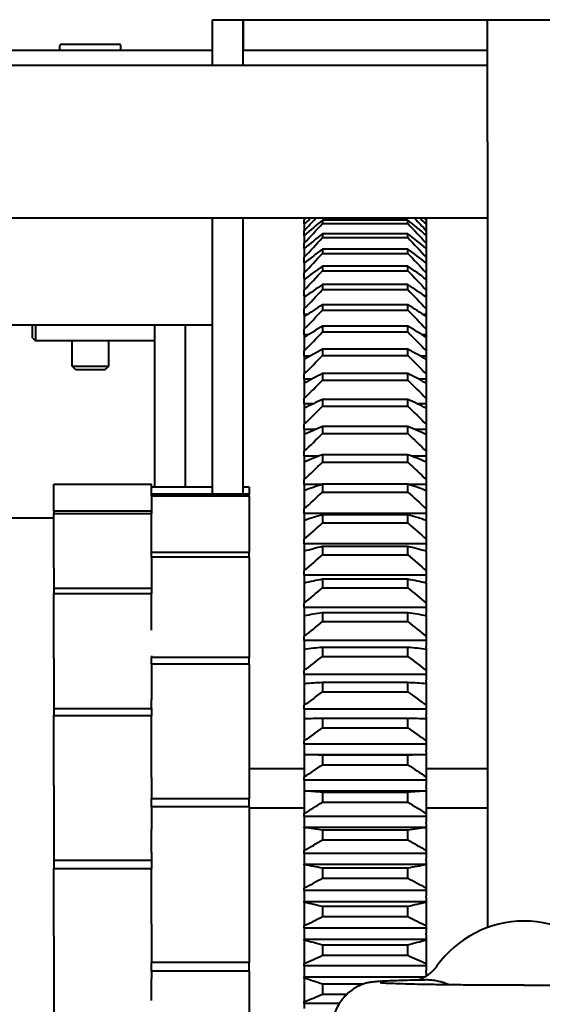
# Model space of a CAD drawing. Units: millimetres. Extents: x -102 to 403, y 48 to 497.
# Drawn here: x 331 to 352, y 131 to 172 of the extents above; entities that cross this region are included whole.
import ezdxf

# ---------------------------------------------------------------- set-up
doc = ezdxf.new("R2010")
doc.units = ezdxf.units.MM
doc.linetypes.add('K5LT_BASIC', pattern=[0])
doc.layers.add('Системный слой', color=7, linetype='Continuous')

msp = doc.modelspace()

# ---------------------------------------------------------------- linework, layer by layer
at = {"layer": 'Системный слой', "color": 150, "linetype": 'K5LT_BASIC', "lineweight": 40, "true_color": 0x0080ff}
for p, q in [((338.9958, 171.5329), (340.2458, 171.5329)), ((338.9958, 169.6579), (338.9958, 171.5329)), ((340.2458, 169.6579), (340.2458, 171.5329)), ((340.2458, 171.5329), (350.2458, 171.5329)), ((340.2458, 171.5329), (340.2458, 170.2829)), ((350.2458, 166.5329), (350.2458, 171.5329)), ((350.2458, 171.5329), (353.2458, 171.5329)), ((332.7458, 170.2829), (332.7458, 170.4579)), ((332.8208, 170.5329), (335.1708, 170.5329)), ((335.2458, 170.2829), (335.2458, 170.4579)), ((254.2458, 170.2829), (338.9958, 170.2829)), ((340.2458, 170.2829), (350.2458, 170.2829)), ((350.2458, 169.6579), (254.2458, 169.6579)), ((350.2458, 166.5329), (350.2458, 134.3927)), ((350.2458, 163.4079), (254.2458, 163.4079)), ((338.9958, 152.1199), (338.9958, 163.4079)), ((340.2458, 152.1199), (340.2458, 163.4079)), ((342.7458, 163.4079), (342.7458, 163.3424)), ((342.7458, 163.3424), (342.8078, 163.4079)), ((342.7458, 163.1795), (342.7458, 163.3424)), ((342.7458, 163.1795), (342.7458, 162.9008)), ((343.4964, 163.3298), (343.4964, 163.1931)), ((346.9952, 163.3298), (343.4964, 163.3298)), ((343.4964, 163.1931), (346.9952, 163.1931)), ((346.9952, 163.1931), (346.9952, 163.3298)), ((347.684, 163.4079), (347.7458, 163.3427)), ((347.7458, 163.4079), (347.7458, 163.3427)), ((347.7458, 163.3427), (347.7458, 163.1798)), ((347.7458, 163.1798), (347.7458, 162.9011)), ((342.7458, 162.7116), (342.7458, 162.9008)), ((343.4964, 162.7709), (343.4964, 162.6168)), ((346.9952, 162.7709), (343.4964, 162.7709)), ((346.9952, 162.6168), (346.9952, 162.7709)), ((347.7458, 162.9011), (347.7458, 162.7119)), ((342.7458, 162.7116), (342.7458, 162.3916)), ((342.7458, 162.1765), (342.7458, 162.3916)), ((343.4964, 162.6168), (346.9952, 162.6168)), ((347.7458, 162.7119), (347.7458, 162.3919)), ((347.7458, 162.3919), (347.7458, 162.1768)), ((342.7458, 162.1765), (342.7458, 161.8159)), ((343.4964, 162.1446), (343.4964, 161.9734)), ((346.9952, 162.1446), (343.4964, 162.1446)), ((343.4964, 161.9734), (346.9952, 161.9734)), ((346.9952, 161.9734), (346.9952, 162.1446)), ((347.7458, 162.1768), (347.7458, 161.8162)), ((342.7458, 161.5833), (342.7458, 161.8159)), ((342.7458, 161.5833), (342.7458, 161.5753)), ((342.756, 161.5833), (342.7458, 161.5833)), ((342.7458, 161.5753), (342.7458, 161.1748)), ((347.7458, 161.5833), (347.7358, 161.5833)), ((347.7458, 161.8162), (347.7458, 161.5833)), ((347.7458, 161.5833), (347.7458, 161.5756)), ((347.7458, 161.5756), (347.7458, 161.1751)), ((342.7458, 160.9433), (342.7458, 161.1748)), ((343.4964, 161.4523), (343.4964, 161.2644)), ((346.9952, 161.4523), (343.4964, 161.4523)), ((343.4964, 161.2644), (346.9952, 161.2644)), ((346.9952, 161.2644), (346.9952, 161.4523)), ((347.7458, 161.1751), (347.7458, 160.9433)), ((342.7917, 160.9433), (342.7458, 160.9433)), ((342.7458, 160.9433), (342.7458, 160.9093)), ((342.7458, 160.9093), (342.7458, 160.4696)), ((347.7458, 160.9433), (347.7001, 160.9433)), ((347.7458, 160.9433), (347.7458, 160.9095)), ((347.7458, 160.9095), (347.7458, 160.4699)), ((342.7458, 160.2398), (342.7458, 160.4696)), ((346.9952, 160.6953), (343.4964, 160.6953)), ((343.4964, 160.6953), (343.4964, 160.4912)), ((343.4964, 160.4912), (346.9952, 160.4912)), ((346.9952, 160.4912), (346.9952, 160.6953)), ((347.7458, 160.4699), (347.7458, 160.2398)), ((342.7458, 160.2398), (342.7458, 160.1798)), ((342.831, 160.2398), (342.7458, 160.2398)), ((342.7458, 160.1798), (342.7458, 159.7019)), ((347.7458, 160.2398), (347.6608, 160.2398)), ((347.7458, 160.2398), (347.7458, 160.18)), ((347.7458, 160.18), (347.7458, 159.7022)), ((342.7458, 159.4742), (342.7458, 159.7019)), ((343.4964, 159.8754), (343.4964, 159.6553)), ((346.9952, 159.8754), (343.4964, 159.8754)), ((343.4964, 159.6553), (346.9952, 159.6553)), ((346.9952, 159.6553), (346.9952, 159.8754)), ((347.7458, 159.7022), (347.7458, 159.4742)), ((342.7458, 159.4742), (342.7458, 159.3883)), ((342.8747, 159.4742), (342.7458, 159.4742)), ((342.7458, 159.3883), (342.7458, 158.8733)), ((347.7458, 159.4742), (347.6171, 159.4742)), ((347.7458, 159.4742), (347.7458, 159.3885)), ((347.7458, 159.3885), (347.7458, 158.8736)), ((338.9958, 159.0329), (254.2458, 159.0329)), ((331.6208, 158.5253), (331.6208, 159.0329)), ((331.7458, 159.0329), (331.7458, 158.4003)), ((336.6208, 159.0329), (336.6208, 152.411)), ((337.8708, 159.0329), (337.8708, 152.411)), ((342.7458, 158.648), (342.7458, 158.8733)), ((343.4964, 158.9941), (343.4964, 158.7586)), ((346.9952, 158.9941), (343.4964, 158.9941)), ((343.4964, 158.7586), (346.9952, 158.7586)), ((346.9952, 158.7586), (346.9952, 158.9941)), ((347.7458, 158.8736), (347.7458, 158.648)), ((331.6208, 158.5253), (331.7458, 158.4003)), ((336.6208, 158.4003), (331.7458, 158.4003)), ((333.2458, 157.359), (333.2458, 158.4003)), ((334.7458, 157.359), (334.7458, 158.4003)), ((342.9238, 158.648), (342.7458, 158.648)), ((342.7458, 158.648), (342.7458, 158.5364)), ((342.7458, 158.5364), (342.7458, 157.9853)), ((347.7458, 158.648), (347.568, 158.648)), ((347.7458, 158.648), (347.7458, 158.5366)), ((347.7458, 158.5366), (347.7458, 157.9856)), ((342.7458, 157.7631), (342.7458, 157.9853)), ((343.4964, 158.0533), (343.4964, 157.8029)), ((346.9952, 158.0533), (343.4964, 158.0533)), ((346.9952, 157.8029), (346.9952, 158.0533)), ((347.7458, 157.9856), (347.7458, 157.7631)), ((342.9799, 157.7631), (342.7458, 157.7631)), ((342.7458, 157.7631), (342.7458, 157.6261)), ((342.7458, 157.6261), (342.7458, 157.04)), ((343.4964, 157.8029), (346.9952, 157.8029)), ((347.7458, 157.7631), (347.5119, 157.7631)), ((347.7458, 157.7631), (347.7458, 157.6262)), ((347.7458, 157.6262), (347.7458, 157.0403)), ((333.2458, 157.359), (334.7458, 157.359)), ((333.3844, 157.2204), (333.2458, 157.359)), ((333.3844, 157.2204), (334.6072, 157.2204)), ((334.6072, 157.2204), (334.7458, 157.359)), ((342.7458, 156.8213), (342.7458, 157.04)), ((342.7458, 156.8213), (342.7458, 156.659)), ((343.0449, 156.8213), (342.7458, 156.8213)), ((343.4964, 157.0549), (343.4964, 156.7901)), ((346.9952, 157.0549), (343.4964, 157.0549)), ((343.4964, 156.7901), (346.9952, 156.7901)), ((346.9952, 156.7901), (346.9952, 157.0549)), ((347.7458, 156.8213), (347.4469, 156.8213)), ((347.7458, 157.0403), (347.7458, 156.8213)), ((347.7458, 156.8213), (347.7458, 156.6592)), ((342.7458, 156.659), (342.7458, 156.0392)), ((347.7458, 156.6592), (347.7458, 156.0395)), ((342.7458, 155.8244), (342.7458, 156.0392)), ((343.4964, 156.001), (343.4964, 155.7224)), ((346.9952, 156.001), (343.4964, 156.001)), ((346.9952, 155.7224), (346.9952, 156.001)), ((347.7458, 156.0395), (347.7458, 155.8244)), ((342.7458, 155.8244), (342.7458, 155.6373)), ((343.1217, 155.8244), (342.7458, 155.8244)), ((342.7458, 155.6373), (342.7458, 154.985)), ((343.4964, 155.7224), (346.9952, 155.7224)), ((347.7458, 155.8244), (347.37, 155.8244)), ((347.7458, 155.8244), (347.7458, 155.6374)), ((347.7458, 155.6374), (347.7458, 154.9853)), ((342.7458, 154.7746), (342.7458, 154.985)), ((342.7458, 154.7746), (342.7458, 154.563)), ((343.2149, 154.7746), (342.7458, 154.7746)), ((343.4964, 154.8939), (343.4964, 154.6019)), ((346.9952, 154.8939), (343.4964, 154.8939)), ((346.9952, 154.6019), (346.9952, 154.8939)), ((347.7458, 154.7746), (347.2768, 154.7746)), ((347.7458, 154.9853), (347.7458, 154.7746)), ((347.7458, 154.7746), (347.7458, 154.5631)), ((342.7458, 154.563), (342.7458, 153.8796)), ((343.4964, 154.6019), (346.9952, 154.6019)), ((347.7458, 154.5631), (347.7458, 153.8799)), ((342.7458, 153.674), (342.7458, 153.8796)), ((347.7458, 153.8799), (347.7458, 153.674)), ((343.3314, 153.674), (342.7458, 153.674)), ((342.7458, 153.674), (342.7458, 153.4384)), ((346.9952, 153.7357), (343.4964, 153.7357)), ((343.4964, 153.7357), (343.4964, 153.4311)), ((346.9952, 153.4311), (346.9952, 153.7357)), ((347.7458, 153.674), (347.1602, 153.674)), ((347.7458, 153.674), (347.7458, 153.4385)), ((342.7458, 153.4384), (342.7458, 152.7253)), ((343.4964, 153.4311), (346.9952, 153.4311)), ((347.7458, 153.4385), (347.7458, 152.7256)), ((342.7458, 152.525), (342.7458, 152.7253)), ((347.7458, 152.7256), (347.7458, 152.525)), ((332.4958, 152.5329), (336.4958, 152.5329)), ((332.4958, 152.5329), (332.4958, 152.5299)), ((332.4958, 151.4439), (332.4958, 152.5299)), ((332.4958, 152.5299), (336.4958, 152.5299)), ((336.4958, 152.5329), (336.4958, 152.5299)), ((336.4958, 152.1199), (336.4958, 152.5299)), ((338.9958, 152.411), (336.4958, 152.411)), ((340.4958, 152.411), (340.2458, 152.411)), ((340.4958, 152.411), (340.4958, 152.1199)), ((342.7458, 152.525), (342.7458, 152.2776)), ((343.4841, 152.525), (342.7458, 152.525)), ((342.7458, 152.2776), (342.7458, 152.2658)), ((342.7458, 152.2658), (342.7458, 151.5245)), ((346.9952, 152.5289), (343.4964, 152.5289)), ((343.4964, 152.5289), (343.4964, 152.2122)), ((346.9952, 152.2122), (346.9952, 152.5289)), ((347.7458, 152.525), (347.0075, 152.525)), ((347.7458, 152.525), (347.7458, 152.2776)), ((347.7458, 152.2659), (347.7458, 152.2776)), ((347.7458, 152.2659), (347.7458, 151.5248)), ((336.4958, 152.0467), (336.4958, 152.1199)), ((340.4958, 152.1199), (336.4958, 152.1199)), ((336.4958, 152.0467), (336.4958, 151.4439)), ((340.4958, 152.0467), (336.4958, 152.0467)), ((340.4958, 152.0467), (340.4958, 152.1199)), ((340.4958, 152.0467), (340.4958, 150.3349)), ((343.4964, 152.2122), (346.9952, 152.2122)), ((332.4958, 151.4439), (336.4958, 151.4439)), ((332.4958, 151.4439), (332.4958, 151.3278)), ((336.4958, 151.4439), (336.4958, 151.3278)), ((342.7458, 151.3298), (342.7458, 151.5245)), ((347.7458, 151.5248), (347.7458, 151.3298)), ((330.6708, 151.1579), (332.4958, 151.1579)), ((332.4958, 151.3278), (336.4958, 151.3278)), ((332.4958, 149.1084), (332.4958, 151.3278)), ((336.4958, 149.7325), (336.4958, 151.3278)), ((342.7458, 151.3298), (342.7458, 151.0822)), ((347.7458, 151.3298), (342.7458, 151.3298)), ((342.7458, 151.0822), (342.7458, 151.0477)), ((342.7458, 151.0477), (342.7458, 150.2797)), ((346.9952, 151.2761), (343.4964, 151.2761)), ((343.4964, 151.2761), (343.4964, 150.9479)), ((346.9952, 150.9479), (346.9952, 151.2761)), ((347.7458, 151.3298), (347.7458, 151.0822)), ((347.7458, 151.0478), (347.7458, 151.0822)), ((347.7458, 151.0478), (347.7458, 150.2799)), ((343.4964, 150.9479), (346.9952, 150.9479)), ((340.4958, 150.3349), (340.4958, 149.7325)), ((342.7458, 150.091), (342.7458, 150.2797)), ((347.7458, 150.2799), (347.7458, 150.091)), ((342.7458, 150.091), (342.7458, 149.8437)), ((347.7458, 150.091), (342.7458, 150.091)), ((342.7458, 149.8437), (342.7458, 149.7921)), ((346.9952, 149.9797), (343.4964, 149.9797)), ((343.4964, 149.9797), (343.4964, 149.6408)), ((346.9952, 149.6408), (346.9952, 149.9797)), ((347.7458, 150.091), (347.7458, 149.8437)), ((347.7458, 149.7921), (347.7458, 149.8437)), ((340.4958, 149.7325), (336.4958, 149.7325)), ((336.4958, 149.5519), (336.4958, 149.7325)), ((336.4958, 149.5519), (336.4958, 148.2835)), ((340.4958, 149.5519), (336.4958, 149.5519)), ((340.4958, 149.5519), (340.4958, 149.7325)), ((340.4958, 149.5519), (340.4958, 148.0364)), ((342.7458, 149.7921), (342.7458, 149.7865)), ((342.7458, 149.7865), (342.7458, 148.9934)), ((343.4964, 149.6408), (346.9952, 149.6408)), ((347.7458, 149.7921), (347.7458, 149.7866)), ((347.7458, 149.7866), (347.7458, 148.9936)), ((332.4958, 149.1084), (332.4958, 148.2835)), ((342.7458, 148.8112), (342.7458, 148.9934)), ((342.7458, 148.8112), (342.7458, 148.5647)), ((347.7458, 148.8112), (342.7458, 148.8112)), ((343.4964, 148.6424), (343.4964, 148.2936)), ((346.9952, 148.6424), (343.4964, 148.6424)), ((346.9952, 148.2936), (346.9952, 148.6424)), ((347.7458, 148.9936), (347.7458, 148.8112)), ((347.7458, 148.8112), (347.7458, 148.5647)), ((332.4958, 148.2835), (336.4958, 148.2835)), ((332.4958, 148.2835), (332.4958, 148.0658)), ((336.4958, 148.2835), (336.4958, 148.0658)), ((342.7458, 148.5647), (342.7458, 148.5114)), ((342.7458, 148.5114), (342.7458, 148.4849)), ((342.7458, 148.4849), (342.7458, 147.6683)), ((343.4964, 148.2936), (346.9952, 148.2936)), ((347.7458, 148.5114), (347.7458, 148.5647)), ((347.7458, 148.5114), (347.7458, 148.4849)), ((347.7458, 148.4849), (347.7458, 147.6686)), ((332.4958, 148.0658), (336.4958, 148.0658)), ((332.4958, 145.3996), (332.4958, 148.0658)), ((336.4958, 146.5586), (336.4958, 148.0658)), ((340.4958, 148.0364), (340.4958, 146.937)), ((342.7458, 147.493), (342.7458, 147.6683)), ((347.7458, 147.493), (342.7458, 147.493)), ((342.7458, 147.493), (342.7458, 147.2477)), ((347.7458, 147.6686), (347.7458, 147.493)), ((347.7458, 147.493), (347.7458, 147.2477)), ((342.7458, 147.2477), (342.7458, 147.193)), ((342.7458, 147.193), (342.7458, 147.1455)), ((342.7458, 147.1455), (342.7458, 146.3072)), ((343.4964, 147.2672), (343.4964, 146.909)), ((346.9952, 147.2672), (343.4964, 147.2672)), ((346.9952, 146.909), (346.9952, 147.2672)), ((347.7458, 147.193), (347.7458, 147.2477)), ((347.7458, 147.193), (347.7458, 147.1456)), ((347.7458, 147.1456), (347.7458, 146.3075)), ((340.4958, 146.937), (340.4958, 145.4412)), ((343.4964, 146.909), (346.9952, 146.909)), ((342.7458, 146.1391), (342.7458, 146.3072)), ((347.7458, 146.3075), (347.7458, 146.1391)), ((347.7458, 146.1391), (342.7458, 146.1391)), ((342.7458, 146.1391), (342.7458, 145.8956)), ((342.7458, 145.8956), (342.7458, 145.8395)), ((342.7458, 145.8395), (342.7458, 145.7712)), ((343.4964, 145.8567), (343.4964, 145.49)), ((346.9952, 145.8567), (343.4964, 145.8567)), ((346.9952, 145.49), (346.9952, 145.8567)), ((347.7458, 146.1391), (347.7458, 145.8956)), ((347.7458, 145.8395), (347.7458, 145.8956)), ((347.7458, 145.8395), (347.7458, 145.7713)), ((336.4958, 145.5173), (336.4958, 145.4412)), ((336.4958, 145.171), (336.4958, 145.4412)), ((340.4958, 145.4412), (336.4958, 145.4412)), ((340.4958, 145.171), (340.4958, 145.4412)), ((342.7458, 145.7712), (342.7458, 144.9129)), ((343.4964, 145.49), (346.9952, 145.49)), ((347.7458, 145.7713), (347.7458, 144.9131)), ((332.4958, 145.3996), (332.4958, 143.3611)), ((340.4958, 145.171), (336.4958, 145.171)), ((336.4958, 145.171), (336.4958, 144.0001)), ((340.4958, 145.171), (340.4958, 144.0001)), ((342.7458, 144.7523), (342.7458, 144.9129)), ((347.7458, 144.7523), (342.7458, 144.7523)), ((342.7458, 144.7523), (342.7458, 144.5112)), ((347.7458, 144.9131), (347.7458, 144.7523)), ((347.7458, 144.7523), (347.7458, 144.5112)), ((342.7458, 144.5112), (342.7458, 144.4538)), ((342.7458, 144.4538), (342.7458, 144.3648)), ((342.7458, 144.3648), (342.7458, 143.4883)), ((343.4964, 144.4139), (343.4964, 144.0394)), ((346.9952, 144.4139), (343.4964, 144.4139)), ((346.9952, 144.0394), (346.9952, 144.4139)), ((347.7458, 144.4538), (347.7458, 144.5112)), ((347.7458, 144.4538), (347.7458, 144.3649)), ((347.7458, 144.3649), (347.7458, 143.4885)), ((336.4958, 144.0001), (336.4958, 143.7219)), ((340.4958, 144.0001), (340.4958, 142.8137)), ((343.4964, 144.0394), (346.9952, 144.0394)), ((336.4958, 143.3611), (336.4958, 143.7219)), ((342.7458, 143.3355), (342.7458, 143.4883)), ((347.7458, 143.4885), (347.7458, 143.3355)), ((332.4958, 143.3611), (332.4958, 143.063)), ((332.4958, 143.3611), (336.4958, 143.3611)), ((332.4958, 140.211), (332.4958, 143.063)), ((332.4958, 143.063), (336.4958, 143.063)), ((336.4958, 143.3611), (336.4958, 143.063)), ((336.4958, 140.5329), (336.4958, 143.063)), ((347.7458, 143.3355), (342.7458, 143.3355)), ((342.7458, 143.3355), (342.7458, 143.0972)), ((342.7458, 143.0972), (342.7458, 143.0387)), ((342.7458, 143.0387), (342.7458, 142.9292)), ((347.7458, 143.3355), (347.7458, 143.0972)), ((347.7458, 143.0387), (347.7458, 143.0972)), ((347.7458, 143.0387), (347.7458, 142.9293)), ((340.4958, 142.8137), (340.4958, 139.6661)), ((342.7458, 142.9292), (342.7458, 142.0363)), ((347.1755, 142.9436), (343.3162, 142.9436)), ((346.9952, 142.9419), (343.4964, 142.9419)), ((343.4964, 142.9419), (343.4964, 142.5604)), ((346.9952, 142.5604), (346.9952, 142.9419)), ((347.7458, 142.9293), (347.7458, 142.0365)), ((343.4964, 142.5604), (346.9952, 142.5604)), ((342.7458, 141.8917), (342.7458, 142.0363)), ((347.7458, 141.8917), (342.7458, 141.8917)), ((342.7458, 141.8917), (342.7458, 141.6567)), ((347.7458, 142.0365), (347.7458, 141.8917)), ((347.7458, 141.8917), (347.7458, 141.6567)), ((342.7458, 141.6567), (342.7458, 141.5971)), ((342.7458, 141.5971), (342.7458, 141.4674)), ((342.7458, 141.4674), (342.7458, 140.5599)), ((347.7014, 141.4675), (342.7904, 141.4675)), ((346.9952, 141.4436), (343.4964, 141.4436)), ((343.4964, 141.4436), (343.4964, 141.0559)), ((346.9952, 141.0559), (346.9952, 141.4436)), ((347.7458, 141.5971), (347.7458, 141.6567)), ((347.7458, 141.5971), (347.7458, 141.4674)), ((347.7458, 141.4674), (347.7458, 140.5601)), ((343.4964, 141.0559), (346.9952, 141.0559)), ((340.4958, 140.9079), (342.7458, 140.9079)), ((347.7458, 140.9079), (350.2458, 140.9079)), ((332.4958, 140.211), (332.4958, 137.1585)), ((336.4958, 140.5329), (336.4958, 139.6661)), ((342.7458, 140.4239), (342.7458, 140.5599)), ((347.7458, 140.4239), (342.7458, 140.4239)), ((342.7458, 140.4239), (342.7458, 140.1926)), ((342.7458, 140.1926), (342.7458, 140.1322)), ((347.7458, 140.5601), (347.7458, 140.4239)), ((347.7458, 140.4239), (347.7458, 140.1926)), ((347.7458, 140.1322), (347.7458, 140.1926)), ((342.7458, 140.1322), (342.7458, 139.9896)), ((342.7458, 139.9825), (342.7458, 139.9896)), ((342.7458, 139.9896), (347.7458, 139.9896)), ((342.7458, 139.9825), (342.7458, 139.0622)), ((346.9952, 139.9222), (343.4964, 139.9222)), ((343.4964, 139.9222), (343.4964, 139.529)), ((346.9952, 139.529), (346.9952, 139.9222)), ((347.7458, 140.1322), (347.7458, 139.9896)), ((347.7458, 139.9896), (347.7458, 139.9825)), ((347.7458, 139.9825), (347.7458, 139.0624)), ((340.4958, 139.6661), (336.4958, 139.6661)), ((336.4958, 139.3328), (336.4958, 139.6661)), ((340.4958, 139.3328), (340.4958, 139.6661)), ((343.4964, 139.529), (346.9952, 139.529)), ((336.4958, 139.3328), (336.4958, 138.621)), ((340.4958, 139.3328), (336.4958, 139.3328)), ((340.4958, 139.3328), (340.4958, 138.621)), ((342.7458, 139.2829), (340.4958, 139.2829)), ((342.7458, 138.935), (342.7458, 139.0622)), ((350.2458, 139.2829), (347.7458, 139.2829)), ((347.7458, 139.0624), (347.7458, 138.935)), ((336.4958, 138.621), (336.4958, 138.4165)), ((340.4958, 138.621), (340.4958, 137.4638)), ((347.7458, 138.935), (342.7458, 138.935)), ((342.7458, 138.935), (342.7458, 138.708)), ((342.7458, 138.708), (342.7458, 138.6468)), ((342.7458, 138.6468), (342.7458, 138.4951)), ((347.7458, 138.935), (347.7458, 138.708)), ((347.7458, 138.6468), (347.7458, 138.708)), ((347.7458, 138.6468), (347.7458, 138.4951)), ((336.4958, 137.4638), (336.4958, 138.4165)), ((342.7458, 138.4774), (342.7458, 138.4951)), ((342.7458, 138.4951), (347.7458, 138.4951)), ((342.7458, 138.4774), (342.7458, 137.5464)), ((346.9952, 138.3808), (343.4964, 138.3808)), ((343.4964, 138.3808), (343.4964, 137.983)), ((346.9952, 137.983), (346.9952, 138.3808)), ((347.7458, 138.4951), (347.7458, 138.4774)), ((347.7458, 138.4774), (347.7458, 137.5465)), ((343.4964, 137.983), (346.9952, 137.983)), ((336.4958, 137.4638), (336.4958, 137.1585)), ((340.4958, 137.4638), (340.4958, 132.9726)), ((342.7458, 137.4281), (342.7458, 137.5464)), ((342.7458, 137.4281), (342.7458, 137.2059)), ((347.7458, 137.4281), (342.7458, 137.4281)), ((347.7458, 137.5465), (347.7458, 137.4281)), ((347.7458, 137.4281), (347.7458, 137.2059)), ((332.4958, 137.1585), (336.4958, 137.1585)), ((332.4958, 137.1585), (332.4958, 136.8093)), ((336.4958, 137.1585), (336.4958, 136.8093)), ((342.7458, 137.2059), (342.7458, 137.144)), ((342.7458, 137.144), (342.7458, 136.9836)), ((342.7458, 136.9553), (342.7458, 136.9836)), ((342.7458, 136.9836), (347.7458, 136.9836)), ((342.7458, 136.9553), (342.7458, 136.0155)), ((347.7458, 137.144), (347.7458, 137.2059)), ((347.7458, 137.144), (347.7458, 136.9836)), ((347.7458, 136.9836), (347.7458, 136.9553)), ((347.7458, 136.9553), (347.7458, 136.0156)), ((332.4958, 136.8093), (336.4958, 136.8093)), ((332.4958, 134.0507), (332.4958, 136.8093)), ((336.4958, 134.5451), (336.4958, 136.8093)), ((343.4964, 136.8226), (343.4964, 136.4211)), ((346.9952, 136.8226), (343.4964, 136.8226)), ((346.9952, 136.4211), (346.9952, 136.8226)), ((343.4964, 136.4211), (346.9952, 136.4211)), ((342.7458, 135.9065), (342.7458, 136.0155)), ((347.7458, 135.9065), (342.7458, 135.9065)), ((342.7458, 135.9065), (342.7458, 135.6894)), ((347.7458, 136.0156), (347.7458, 135.9065)), ((347.7458, 135.9065), (347.7458, 135.6894)), ((342.7458, 135.6894), (342.7458, 135.6271)), ((342.7458, 135.6271), (342.7458, 135.4582)), ((342.7458, 135.4194), (342.7458, 135.4582)), ((342.7458, 135.4582), (347.7458, 135.4582)), ((342.7458, 135.4194), (342.7458, 134.4727)), ((347.7458, 135.6271), (347.7458, 135.6894)), ((347.7458, 135.6271), (347.7458, 135.4582)), ((347.7458, 135.4582), (347.7458, 135.4194)), ((347.7458, 135.4194), (347.7458, 134.4728)), ((343.4964, 135.2509), (343.4964, 134.8464)), ((346.9952, 135.2509), (343.4964, 135.2509)), ((346.9952, 134.8464), (346.9952, 135.2509)), ((336.4958, 134.5451), (336.4958, 132.9726)), ((343.4964, 134.8464), (346.9952, 134.8464)), ((342.7458, 134.3732), (342.7458, 134.4727)), ((347.7458, 134.3732), (342.7458, 134.3732)), ((342.7458, 134.3732), (342.7458, 134.1618)), ((342.7458, 134.1618), (342.7458, 134.099)), ((347.7458, 134.4728), (347.7458, 134.3732)), ((347.7458, 134.3732), (347.7458, 134.1618)), ((347.7458, 134.099), (347.7458, 134.1618)), ((332.4958, 134.0507), (332.4958, 130.2829)), ((342.7458, 134.099), (342.7458, 133.9221)), ((342.7458, 133.9221), (347.7458, 133.9221)), ((342.7458, 133.8729), (342.7458, 133.9221)), ((342.7458, 133.8729), (342.7458, 132.9212)), ((347.7458, 134.099), (347.7458, 133.9221)), ((347.7458, 133.9221), (347.7458, 133.8728)), ((347.7458, 133.8728), (347.7458, 132.9213)), ((346.9952, 133.6688), (343.4964, 133.6688)), ((343.4964, 133.6688), (343.4964, 133.2622)), ((346.9952, 133.2622), (346.9952, 133.6688)), ((336.4958, 132.6086), (336.4958, 132.9726)), ((340.4958, 132.9726), (336.4958, 132.9726)), ((340.4958, 132.6086), (340.4958, 132.9726)), ((342.7458, 132.8314), (342.7458, 132.9212)), ((343.4964, 133.2622), (346.9952, 133.2622)), ((347.7458, 132.9213), (347.7458, 132.8314)), ((336.4958, 132.6086), (336.4958, 132.4257)), ((340.4958, 132.6086), (336.4958, 132.6086)), ((340.4958, 132.6086), (340.4958, 132.4257)), ((347.7458, 132.8314), (342.7458, 132.8314)), ((342.7458, 132.8314), (342.7458, 132.6261)), ((342.7458, 132.6261), (342.7458, 132.5631)), ((342.7458, 132.5631), (342.7458, 132.3785)), ((347.7458, 132.8314), (347.7458, 132.6261)), ((347.7458, 132.5631), (347.7458, 132.6261)), ((347.7458, 132.5631), (347.7458, 132.4069)), ((348.1838, 132.8232), (348.1838, 132.8231)), ((336.4958, 132.4257), (336.4958, 132.3148)), ((336.4958, 131.411), (336.4958, 132.3148)), ((340.4958, 132.4257), (340.4958, 131.411)), ((342.7458, 132.3189), (342.7458, 132.3785)), ((342.7458, 132.3785), (347.7004, 132.3785)), ((342.7458, 132.3189), (342.7458, 131.3642)), ((345.1525, 132.0798), (343.4964, 132.0798)), ((343.4964, 132.0798), (343.4964, 131.6719)), ((340.4958, 131.411), (340.4958, 126.0157)), ((342.7458, 131.2844), (342.7458, 131.3642)), ((343.4964, 131.6719), (344.5035, 131.6719)), ((342.7458, 131.2844), (342.7458, 131.0856)), ((344.1838, 131.2844), (342.7458, 131.2844))]:
    msp.add_line(p, q, dxfattribs=at)
for centre, radius, start, end in [((332.8208, 170.4579), 0.075, 90, 180), ((335.1708, 170.4579), 0.075, 0, 90), ((351.7458, 130.2829), 4.375, 90, 144.50452), ((351.7458, 130.2829), 4.375, 35.49548, 90)]:
    msp.add_arc(centre, radius, start, end, dxfattribs=at)
for points in [[(343.0109, 163.4079), (342.9227, 163.3323), (342.8343, 163.2562), (342.7458, 163.1795)], [(342.7458, 162.9008), (342.9054, 163.0694), (343.0644, 163.2385), (343.2229, 163.4079)], [(343.4964, 163.3298), (343.2476, 163.1283), (342.9974, 162.9223), (342.7458, 162.7116)], [(342.7458, 162.3916), (342.9974, 162.6574), (343.2476, 162.9247), (343.4964, 163.1931)], [(347.7458, 162.7119), (347.4941, 162.9225), (347.2439, 163.1284), (346.9952, 163.3298)], [(346.9952, 163.1931), (347.2439, 162.9248), (347.4941, 162.6576), (347.7458, 162.3919)], [(347.2688, 163.4079), (347.4272, 163.2386), (347.5862, 163.0696), (347.7458, 162.9011)], [(347.7458, 163.1798), (347.6573, 163.2563), (347.569, 163.3324), (347.4808, 163.4079)], [(343.4964, 162.7709), (343.2476, 162.5776), (342.9974, 162.3796), (342.7458, 162.1765)], [(347.7458, 162.1768), (347.4941, 162.3798), (347.2439, 162.5777), (346.9952, 162.7709)], [(342.7458, 161.8159), (342.9974, 162.081), (343.2476, 162.3482), (343.4964, 162.6168)], [(346.9952, 162.6168), (347.2439, 162.3483), (347.4941, 162.0812), (347.7458, 161.8162)], [(343.4964, 162.1446), (343.2476, 161.96), (342.9974, 161.7704), (342.7458, 161.5753)], [(342.7458, 161.1748), (342.9974, 161.4388), (343.2476, 161.7052), (343.4964, 161.9734)], [(347.7458, 161.5756), (347.4941, 161.7706), (347.2439, 161.9601), (346.9952, 162.1446)], [(346.9952, 161.9734), (347.2439, 161.7053), (347.4941, 161.439), (347.7458, 161.1751)], [(343.4964, 161.4523), (343.2476, 161.2768), (342.9974, 161.0959), (342.7458, 160.9093)], [(342.7458, 160.4696), (342.9974, 160.7319), (343.2476, 160.9971), (343.4964, 161.2644)], [(347.7458, 160.9095), (347.4941, 161.0961), (347.2439, 161.2768), (346.9952, 161.4523)], [(346.9952, 161.2644), (347.2439, 160.9972), (347.4941, 160.7322), (347.7458, 160.4699)], [(343.4964, 160.6953), (343.2476, 160.5293), (342.9974, 160.3576), (342.7458, 160.1798)], [(342.7458, 159.7019), (342.9974, 159.962), (343.2476, 160.2253), (343.4964, 160.4912)], [(347.7458, 160.18), (347.4941, 160.3577), (347.2439, 160.5293), (346.9952, 160.6953)], [(346.9952, 160.4912), (347.2439, 160.2254), (347.4941, 159.9622), (347.7458, 159.7022)], [(343.4964, 159.8754), (343.2476, 159.7191), (342.9974, 159.5569), (342.7458, 159.3883)], [(342.7458, 158.8733), (342.9974, 159.1306), (343.2476, 159.3915), (343.4964, 159.6553)], [(347.7458, 159.3885), (347.4941, 159.5571), (347.2439, 159.7192), (346.9952, 159.8754)], [(346.9952, 159.6553), (347.2439, 159.3916), (347.4941, 159.1308), (347.7458, 158.8736)], [(343.4964, 158.9941), (343.2476, 158.8479), (342.9974, 158.6956), (342.7458, 158.5364)], [(342.7458, 157.9853), (342.9974, 158.2393), (343.2476, 158.4973), (343.4964, 158.7586)], [(347.7458, 158.5366), (347.4941, 158.6957), (347.2439, 158.848), (346.9952, 158.9941)], [(346.9952, 158.7586), (347.2439, 158.4974), (347.4941, 158.2395), (347.7458, 157.9856)], [(343.4964, 158.0533), (343.2476, 157.9175), (342.9974, 157.7753), (342.7458, 157.6261)], [(347.7458, 157.6262), (347.4941, 157.7754), (347.2439, 157.9176), (346.9952, 158.0533)], [(342.7458, 157.04), (342.9974, 157.2901), (343.2476, 157.5447), (343.4964, 157.8029)], [(346.9952, 157.8029), (347.2439, 157.5448), (347.4941, 157.2903), (347.7458, 157.0403)], [(343.4964, 157.0549), (343.2476, 156.9298), (342.9974, 156.7981), (342.7458, 156.659)], [(342.7458, 156.0392), (342.9974, 156.285), (343.2476, 156.5356), (343.4964, 156.7901)], [(347.7458, 156.6592), (347.4941, 156.7982), (347.2439, 156.9299), (346.9952, 157.0549)], [(346.9952, 156.7901), (347.2439, 156.5357), (347.4941, 156.2852), (347.7458, 156.0395)], [(343.4964, 156.001), (343.2476, 155.8869), (342.9974, 155.7659), (342.7458, 155.6373)], [(347.7458, 155.6374), (347.4941, 155.766), (347.2439, 155.887), (346.9952, 156.001)], [(342.7458, 154.985), (342.9974, 155.2259), (343.2476, 155.472), (343.4964, 155.7224)], [(346.9952, 155.7224), (347.2439, 155.4721), (347.4941, 155.2261), (347.7458, 154.9853)], [(343.4964, 154.8939), (343.2476, 154.791), (342.9974, 154.6809), (342.7458, 154.563)], [(347.7458, 154.5631), (347.4941, 154.681), (347.2439, 154.791), (346.9952, 154.8939)], [(342.7458, 153.8796), (342.9974, 154.1151), (343.2476, 154.3562), (343.4964, 154.6019)], [(346.9952, 154.6019), (347.2439, 154.3563), (347.4941, 154.1153), (347.7458, 153.8799)], [(343.4964, 153.7357), (343.2476, 153.6442), (342.9974, 153.5454), (342.7458, 153.4384)], [(347.7458, 153.4385), (347.4941, 153.5454), (347.2439, 153.6442), (346.9952, 153.7357)], [(342.7458, 152.7253), (342.9974, 152.955), (343.2476, 153.1906), (343.4964, 153.4311)], [(346.9952, 153.4311), (347.2439, 153.1907), (347.4941, 152.9552), (347.7458, 152.7256)], [(343.4964, 152.5289), (343.2476, 152.449), (342.9974, 152.3616), (342.7458, 152.2658)], [(347.7458, 152.2659), (347.4941, 152.3617), (347.2439, 152.449), (346.9952, 152.5289)], [(342.7458, 151.5245), (342.9974, 151.7479), (343.2476, 151.9774), (343.4964, 152.2122)], [(346.9952, 152.2122), (347.2439, 151.9775), (347.4941, 151.748), (347.7458, 151.5248)], [(343.4964, 151.2761), (343.2476, 151.2079), (342.9974, 151.132), (342.7458, 151.0477)], [(347.7458, 151.0478), (347.4941, 151.1321), (347.2439, 151.2079), (346.9952, 151.2761)], [(342.7458, 150.2797), (342.9974, 150.4962), (343.2476, 150.7193), (343.4964, 150.9479)], [(346.9952, 150.9479), (347.2439, 150.7194), (347.4941, 150.4964), (347.7458, 150.2799)], [(343.4964, 149.9797), (343.2476, 149.9234), (342.9974, 149.8593), (342.7458, 149.7865)], [(347.7458, 149.7866), (347.4941, 149.8593), (347.2439, 149.9234), (346.9952, 149.9797)], [(342.7458, 148.9934), (342.9974, 149.2027), (343.2476, 149.4189), (343.4964, 149.6408)], [(346.9952, 149.6408), (347.2439, 149.419), (347.4941, 149.2029), (347.7458, 148.9936)], [(343.4964, 148.6424), (343.2476, 148.5981), (342.9974, 148.546), (342.7458, 148.4849)], [(347.7458, 148.4849), (347.4941, 148.546), (347.2439, 148.5982), (346.9952, 148.6424)], [(342.7458, 147.6683), (342.9974, 147.87), (343.2476, 148.0788), (343.4964, 148.2936)], [(346.9952, 148.2936), (347.2439, 148.0788), (347.4941, 147.8701), (347.7458, 147.6686)], [(343.4964, 147.2672), (343.2476, 147.235), (342.9974, 147.1948), (342.7458, 147.1455)], [(347.7458, 147.1456), (347.4941, 147.1948), (347.2439, 147.235), (346.9952, 147.2672)], [(342.7458, 146.3072), (342.9974, 146.5008), (343.2476, 146.7017), (343.4964, 146.909)], [(346.9952, 146.909), (347.2439, 146.7018), (347.4941, 146.5009), (347.7458, 146.3075)], [(343.4964, 145.8567), (343.2476, 145.8367), (342.9974, 145.8085), (342.7458, 145.7712)], [(347.7458, 145.7713), (347.4941, 145.8086), (347.2439, 145.8367), (346.9952, 145.8567)], [(342.7458, 144.9129), (342.9974, 145.098), (343.2476, 145.2907), (343.4964, 145.49)], [(346.9952, 145.49), (347.2439, 145.2908), (347.4941, 145.0981), (347.7458, 144.9131)], [(343.4964, 144.4139), (343.2476, 144.4061), (342.9974, 144.3901), (342.7458, 144.3648)], [(347.7458, 144.3649), (347.4941, 144.3901), (347.2439, 144.4061), (346.9952, 144.4139)], [(342.7458, 143.4883), (342.9974, 143.6644), (343.2476, 143.8486), (343.4964, 144.0394)], [(346.9952, 144.0394), (347.2439, 143.8486), (347.4941, 143.6646), (347.7458, 143.4885)], [(343.4964, 142.9419), (343.2476, 142.9463), (342.9974, 142.9425), (342.7458, 142.9292)], [(347.7458, 142.9293), (347.4941, 142.9425), (347.2439, 142.9463), (346.9952, 142.9419)], [(342.7458, 142.0363), (342.9974, 142.2032), (343.2476, 142.3783), (343.4964, 142.5604)], [(346.9952, 142.5604), (347.2439, 142.3784), (347.4941, 142.2033), (347.7458, 142.0365)], [(342.7904, 141.4675), (342.7755, 141.4675), (342.7607, 141.4675), (342.7458, 141.4674)], [(343.4964, 141.4436), (343.2623, 141.4593), (343.027, 141.4676), (342.7904, 141.4675)], [(347.7014, 141.4675), (347.4647, 141.4676), (347.2293, 141.4593), (346.9952, 141.4436)], [(347.7458, 141.4674), (347.731, 141.4675), (347.7162, 141.4675), (347.7015, 141.4675)], [(342.7458, 140.5599), (342.9974, 140.7172), (343.2476, 140.883), (343.4964, 141.0559)], [(346.9952, 141.0559), (347.2439, 140.883), (347.4941, 140.7174), (347.7458, 140.5601)], [(343.4964, 139.9222), (343.2476, 139.951), (342.9974, 139.9715), (342.7458, 139.9825)], [(347.7458, 139.9825), (347.4941, 139.9715), (347.2439, 139.951), (346.9952, 139.9222)], [(342.7458, 139.0622), (342.9974, 139.2096), (343.2476, 139.3657), (343.4964, 139.529)], [(346.9952, 139.529), (347.2439, 139.3657), (347.4941, 139.2098), (347.7458, 139.0624)], [(343.4964, 138.3808), (343.2476, 138.4217), (342.9974, 138.4543), (342.7458, 138.4774)], [(347.7458, 138.4774), (347.4941, 138.4543), (347.2439, 138.4217), (346.9952, 138.3808)], [(342.7458, 137.5464), (342.9974, 137.6836), (343.2476, 137.8295), (343.4964, 137.983)], [(346.9952, 137.983), (347.2439, 137.8296), (347.4941, 137.6837), (347.7458, 137.5465)], [(343.4964, 136.8226), (343.2476, 136.8756), (342.9974, 136.9202), (342.7458, 136.9553)], [(347.7458, 136.9553), (347.4941, 136.9202), (347.2439, 136.8756), (346.9952, 136.8226)], [(342.7458, 136.0155), (342.9974, 136.1421), (343.2476, 136.2778), (343.4964, 136.4211)], [(346.9952, 136.4211), (347.2439, 136.2778), (347.4941, 136.1422), (347.7458, 136.0156)], [(343.4964, 135.2509), (343.2476, 135.3158), (342.9974, 135.3724), (342.7458, 135.4194)], [(347.7458, 135.4194), (347.4941, 135.3723), (347.2439, 135.3158), (346.9952, 135.2509)], [(342.7458, 134.4727), (342.9974, 134.5886), (343.2476, 134.7136), (343.4964, 134.8464)], [(346.9952, 134.8464), (347.2439, 134.7136), (347.4941, 134.5887), (347.7458, 134.4728)], [(343.4964, 133.6688), (343.2476, 133.7456), (342.9974, 133.814), (342.7458, 133.8729)], [(347.7458, 133.8728), (347.4941, 133.8139), (347.2439, 133.7455), (346.9952, 133.6688)], [(342.7458, 132.9212), (342.9974, 133.0261), (343.2476, 133.1402), (343.4964, 133.2622)], [(346.9952, 133.2622), (347.2439, 133.1402), (347.4941, 133.0262), (347.7458, 132.9213)], [(343.4964, 132.0798), (343.2476, 132.1681), (342.9974, 132.2483), (342.7458, 132.3189)], [(342.7458, 131.3642), (342.9974, 131.4579), (343.2476, 131.5609), (343.4964, 131.6719)]]:
    msp.add_open_spline(points, degree=3, dxfattribs=at)
for points, knots in [([(348.1838, 132.8231), (348.1697, 132.8034), (348.1482, 132.7736), (348.1252, 132.7434), (348.108, 132.723), (348.0936, 132.7071), (348.0826, 132.6953), (348.0748, 132.6868), (348.0694, 132.6809), (348.0418, 132.6505), (348.0062, 132.6143), (347.9624, 132.5735), (347.935, 132.5491), (347.9041, 132.5227), (347.8684, 132.494), (347.8277, 132.4632), (347.788, 132.435), (347.7468, 132.4072), (347.7054, 132.3812), (347.6602, 132.3547), (347.6167, 132.3306), (347.57, 132.3064), (347.5222, 132.2836), (347.4741, 132.2624), (347.4437, 132.2498), (347.4297, 132.2443)], [0, 0, 0, 0, 1.1244355, 2.0985238, 3.0432097, 3.8218612, 4.400472, 4.658097, 4.8814393, 5.0951423, 7.9865357, 8.9955717, 9.946825, 10.9704239, 12.3015471, 13.6506373, 15.0834558, 16.2343528, 17.6886661, 19.0214905, 20.4492423, 21.7045952, 23.3095923, 24.7673836, 26, 26, 26, 26]), ([(347.7331, 132.2502), (347.6293, 132.2483), (347.529, 132.2463), (347.3577, 132.2428), (347.2893, 132.2413), (347.0474, 132.2358), (346.8847, 132.2316), (346.5871, 132.223), (346.4519, 132.2186), (346.2077, 132.2096), (346.0985, 132.205), (345.9029, 132.1954), (345.8168, 132.1904), (345.7097, 132.1827), (345.6817, 132.1805), (345.619, 132.1751), (345.5856, 132.1719), (345.5308, 132.1656), (345.5126, 132.1634), (345.4778, 132.1586), (345.4633, 132.1564), (345.4317, 132.1514), (345.4146, 132.1485), (345.3822, 132.1424), (345.3673, 132.1394), (345.3354, 132.1326), (345.3188, 132.1288), (345.2796, 132.119), (345.2577, 132.1131), (345.2121, 132.0997), (345.1879, 132.0921), (345.1226, 132.0695), (345.0774, 132.0497), (345.0342, 132.0327), (345.0338, 132.0325), (344.9885, 132.0124), (344.9442, 131.9903), (344.8821, 131.9559), (344.8645, 131.9458), (344.8116, 131.9141), (344.7772, 131.8917), (344.6776, 131.8226), (344.6143, 131.7725), (344.4896, 131.6611), (344.4285, 131.5991), (344.3118, 131.4654), (344.2564, 131.3931), (344.1543, 131.2411), (344.1077, 131.161), (344.0279, 130.9998), (343.9939, 130.9188), (343.9392, 130.7579), (343.9176, 130.6782), (343.8874, 130.5233), (343.8777, 130.4485), (343.8717, 130.3432), (343.8708, 130.313), (343.8708, 130.2829)], [8.7464001, 8.7464001, 8.7464001, 8.7464001, 10.9078145, 10.9078145, 12.4732259, 12.4732259, 16.5044509, 16.5044509, 20.4651261, 20.4651261, 24.3850042, 24.3850042, 28.3051021, 28.3051021, 29.77144, 29.77144, 31.6260962, 31.6260962, 32.5668162, 32.5668162, 33.2202842, 33.2202842, 33.8737522, 33.8737522, 34.3555442, 34.3555442, 34.8373361, 34.8373361, 35.3565935, 35.3565935, 35.8758508, 35.8758508, 36.706391, 36.706391, 36.7143467, 36.7143467, 37.5528427, 37.5528427, 37.8878394, 37.8878394, 38.5578329, 38.5578329, 39.8490968, 39.8490968, 41.2316005, 41.2316005, 42.6729981, 42.6729981, 44.1377528, 44.1377528, 45.524496, 45.524496, 46.8292635, 46.8292635, 48.02186, 48.02186, 48.4992114, 48.4992114, 48.4992114, 48.4992114]), ([(351.7458, 132.0329), (351.6081, 132.0329), (351.4705, 132.0331), (351.2073, 132.0334), (351.0815, 132.0337), (350.9278, 132.0342), (350.8993, 132.0343), (350.8407, 132.0344), (350.8105, 132.0345), (350.7692, 132.0347), (350.7573, 132.0347), (350.579, 132.0355), (350.4123, 132.0363), (350.2258, 132.0372), (350.2063, 132.0373), (349.9336, 132.0389), (349.685, 132.0408), (349.1994, 132.0451), (348.9624, 132.0477), (348.5043, 132.0533), (348.2831, 132.0565), (348.0468, 132.0603), (348.0208, 132.0608), (347.9135, 132.0626), (347.831, 132.064), (347.7489, 132.0655), (347.7473, 132.0656), (347.6723, 132.067), (347.5972, 132.0684), (347.3425, 132.0736), (347.1711, 132.0775), (346.8575, 132.0856), (346.7149, 132.0898), (346.4606, 132.0982), (346.3483, 132.1024), (346.1537, 132.1108), (346.0711, 132.115), (345.9739, 132.1208), (345.9462, 132.1227), (345.8896, 132.1269), (345.869, 132.129), (345.8641, 132.1295)], [0, 0, 0, 0, 2.0715197, 2.0715197, 3.9733362, 3.9733362, 4.406687, 4.406687, 4.8638194, 4.8638194, 5.0416699, 5.0416699, 7.6072581, 7.6072581, 7.9143393, 7.9143393, 11.8574467, 11.8574467, 15.8221976, 15.8221976, 19.8085539, 19.8085539, 20.2961378, 20.2961378, 21.8982112, 21.8982112, 21.9292616, 21.9292616, 23.4364662, 23.4364662, 27.2818288, 27.2818288, 31.0566394, 31.0566394, 34.7585196, 34.7585196, 38.4519376, 38.4519376, 40.253828, 40.253828, 43, 43, 43, 43]), ([(348.6762, 132.0512), (348.6304, 132.072), (348.551, 132.1048), (348.4312, 132.1466), (348.3219, 132.1786), (348.1694, 132.2148), (347.9745, 132.245), (347.8144, 132.2517), (347.733, 132.2502)], [0, 0, 0, 0, 1.3990512, 2.3918609, 3.532736, 4.5664449, 6.7481248, 9, 9, 9, 9]), ([(351.7458, 132.0329), (352.0098, 132.0329), (352.2736, 132.0333), (352.5939, 132.0343), (352.6528, 132.0344), (352.8894, 132.0354), (353.0677, 132.0363), (353.2657, 132.0372), (353.2853, 132.0373), (353.4536, 132.0383), (353.6002, 132.0394), (353.8481, 132.0412), (353.9488, 132.0421), (354.2922, 132.0451), (354.5291, 132.0477), (354.9873, 132.0533), (355.2084, 132.0565), (355.4447, 132.0603), (355.4707, 132.0608), (355.5781, 132.0626), (355.6606, 132.064), (355.8185, 132.0669), (355.8929, 132.0684), (356.1491, 132.0736), (356.3205, 132.0775), (356.634, 132.0856), (356.7766, 132.0898), (357.031, 132.0982), (357.1432, 132.1024), (357.3379, 132.1108), (357.4205, 132.115), (357.5177, 132.1208), (357.5453, 132.1227), (357.6019, 132.1269), (357.6226, 132.129), (357.6274, 132.1295)], [0, 0, 0, 0, 3.9733362, 3.9733362, 4.8638194, 4.8638194, 7.6072581, 7.6072581, 7.9143393, 7.9143393, 10.2300262, 10.2300262, 11.8574467, 11.8574467, 15.8221976, 15.8221976, 19.8085539, 19.8085539, 20.2961378, 20.2961378, 21.8982132, 21.8982132, 23.4364662, 23.4364662, 27.2818288, 27.2818288, 31.0566394, 31.0566394, 34.7585196, 34.7585196, 38.4519376, 38.4519376, 40.253828, 40.253828, 43, 43, 43, 43])]:
    msp.add_open_spline(points, degree=3, knots=knots, dxfattribs=at)

doc.saveas('drawing.dxf')
